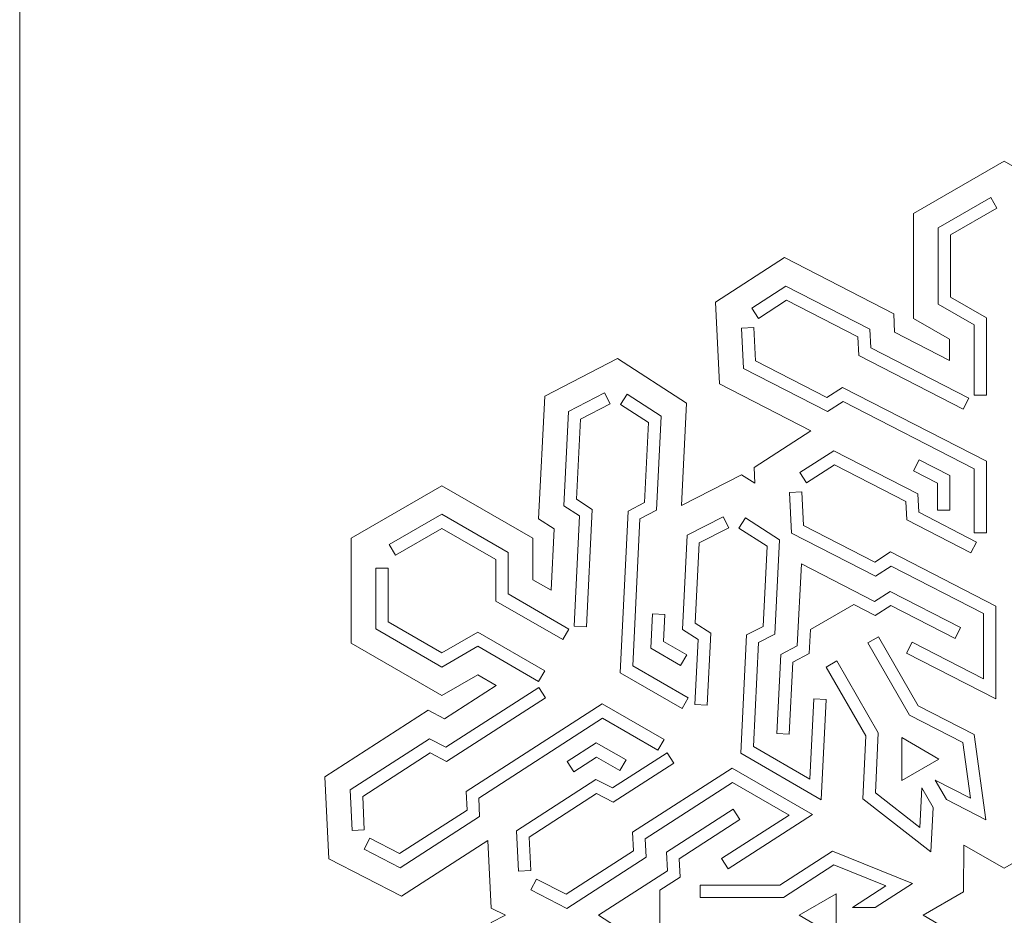
# Model space of a CAD drawing. Units: millimetres. Extents: x -654 to 652, y -308 to 317.
# Drawn here: x -654 to -588, y 130 to 189 of the extents above; entities that cross this region are included whole.
import ezdxf

# ---------------------------------------------------------------- set-up
doc = ezdxf.new("R2010")
doc.units = ezdxf.units.MM
doc.header["$MEASUREMENT"] = 0
doc.layers.add('layer 1', color=7, linetype='Continuous')

msp = doc.modelspace()

# ---------------------------------------------------------------- linework, layer by layer
at = {"layer": 'layer 1', "color": 250, "lineweight": 9}
for points, knots in [([(-653.63, 192.1217), (-653.63, 192.1217), (-523.0932, 192.1217), (-523.0932, 192.1217), (-523.0932, 192.1217), (-523.0932, 67.1217), (-523.0932, 67.1217), (-523.0932, 67.1217), (-653.63, 67.1217), (-653.63, 67.1217), (-653.63, 67.1217), (-653.63, 192.1217), (-653.63, 192.1217)], [0, 0, 0, 0, 0.25, 0.25, 0.25, 0.5, 0.5, 0.5, 0.75, 0.75, 0.75, 1, 1, 1, 1]), ([(-605.7776, 158.8319), (-605.7776, 158.8319), (-604.8991, 158.2656), (-604.8991, 158.2656), (-604.8991, 158.2656), (-604.9506, 159.3096), (-604.9506, 159.3096), (-604.9506, 159.3096), (-601.1804, 161.7411), (-601.1804, 161.7411), (-601.1804, 161.7411), (-607.238, 164.8517), (-607.238, 164.8517), (-607.238, 164.8517), (-607.5053, 170.2765), (-607.5053, 170.2765), (-607.5053, 170.2765), (-602.9406, 173.2205), (-602.9406, 173.2205), (-602.9406, 173.2205), (-595.693, 169.4991), (-595.693, 169.4991), (-595.693, 169.4991), (-595.6324, 168.2716), (-595.6324, 168.2716), (-595.6324, 168.2716), (-592.0011, 166.4069), (-592.0011, 166.4069), (-592.0011, 166.4069), (-592.0011, 167.8149), (-592.0011, 167.8149), (-592.0011, 167.8149), (-594.3838, 169.1904), (-594.3838, 169.1904), (-594.3838, 169.1904), (-594.3838, 176.1447), (-594.3838, 176.1447), (-594.3838, 176.1447), (-588.3616, 179.6217), (-588.3616, 179.6217), (-588.3616, 179.6217), (-582.339, 176.1447), (-582.339, 176.1447), (-582.339, 176.1447), (-582.339, 169.1904), (-582.339, 169.1904), (-582.339, 169.1904), (-584.7217, 167.8149), (-584.7217, 167.8149), (-584.7217, 167.8149), (-584.7217, 166.4069), (-584.7217, 166.4069), (-584.7217, 166.4069), (-581.0905, 168.2716), (-581.0905, 168.2716), (-581.0905, 168.2716), (-581.0301, 169.4991), (-581.0301, 169.4991), (-581.0301, 169.4991), (-573.7825, 173.2205), (-573.7825, 173.2205), (-573.7825, 173.2205), (-569.2179, 170.2765), (-569.2179, 170.2765), (-569.2179, 170.2765), (-569.4851, 164.8517), (-569.4851, 164.8517), (-569.4851, 164.8517), (-575.5427, 161.7411), (-575.5427, 161.7411), (-575.5427, 161.7411), (-571.7726, 159.3096), (-571.7726, 159.3096), (-571.7726, 159.3096), (-571.824, 158.2656), (-571.824, 158.2656), (-571.824, 158.2656), (-570.9456, 158.8319), (-570.9456, 158.8319), (-570.9456, 158.8319), (-566.9549, 156.7829), (-566.9549, 156.7829), (-566.9549, 156.7829), (-567.2898, 163.5841), (-567.2898, 163.5841), (-567.2898, 163.5841), (-562.7251, 166.528), (-562.7251, 166.528), (-562.7251, 166.528), (-557.8934, 164.0469), (-557.8934, 164.0469), (-557.8934, 164.0469), (-557.4927, 155.9095), (-557.4927, 155.9095), (-557.4927, 155.9095), (-558.5252, 155.2432), (-558.5252, 155.2432), (-558.5252, 155.2432), (-558.3244, 151.1664), (-558.3244, 151.1664), (-558.3244, 151.1664), (-557.1052, 151.8704), (-557.1052, 151.8704), (-557.1052, 151.8704), (-557.1052, 154.6215), (-557.1052, 154.6215), (-557.1052, 154.6215), (-551.0825, 158.0987), (-551.0825, 158.0987), (-551.0825, 158.0987), (-545.0602, 154.6215), (-545.0602, 154.6215), (-545.0602, 154.6215), (-545.0602, 147.6677), (-545.0602, 147.6677), (-545.0602, 147.6677), (-551.0825, 144.1905), (-551.0825, 144.1905), (-551.0825, 144.1905), (-553.4653, 145.5663), (-553.4653, 145.5663), (-553.4653, 145.5663), (-554.6846, 144.8623), (-554.6846, 144.8623), (-554.6846, 144.8623), (-551.2541, 142.6497), (-551.2541, 142.6497), (-551.2541, 142.6497), (-550.1611, 143.211), (-550.1611, 143.211), (-550.1611, 143.211), (-543.3144, 138.7954), (-543.3144, 138.7954), (-543.3144, 138.7954), (-543.5814, 133.3702), (-543.5814, 133.3702), (-543.5814, 133.3702), (-548.4134, 130.8893), (-548.4134, 130.8893), (-548.4134, 130.8893), (-554.136, 134.58), (-554.136, 134.58), (-554.136, 134.58), (-554.3566, 130.0991), (-554.3566, 130.0991), (-554.3566, 130.0991), (-555.2865, 129.6218), (-555.2865, 129.6218), (-555.2865, 129.6218), (-554.3566, 129.1444), (-554.3566, 129.1444), (-554.3566, 129.1444), (-554.136, 124.6635), (-554.136, 124.6635), (-554.136, 124.6635), (-548.4134, 128.3542), (-548.4134, 128.3542), (-548.4134, 128.3542), (-543.5814, 125.8733), (-543.5814, 125.8733), (-543.5814, 125.8733), (-543.3144, 120.4481), (-543.3144, 120.4481), (-543.3144, 120.4481), (-550.1611, 116.0322), (-550.1611, 116.0322), (-550.1611, 116.0322), (-551.2541, 116.5934), (-551.2541, 116.5934), (-551.2541, 116.5934), (-554.6846, 114.3811), (-554.6846, 114.3811), (-554.6846, 114.3811), (-553.4653, 113.6772), (-553.4653, 113.6772), (-553.4653, 113.6772), (-551.0825, 115.053), (-551.0825, 115.053), (-551.0825, 115.053), (-545.0602, 111.5758), (-545.0602, 111.5758), (-545.0602, 111.5758), (-545.0602, 104.6216), (-545.0602, 104.6216), (-545.0602, 104.6216), (-551.0825, 101.1444), (-551.0825, 101.1444), (-551.0825, 101.1444), (-557.1052, 104.6216), (-557.1052, 104.6216), (-557.1052, 104.6216), (-557.1052, 107.3732), (-557.1052, 107.3732), (-557.1052, 107.3732), (-558.3244, 108.0771), (-558.3244, 108.0771), (-558.3244, 108.0771), (-558.5252, 103.9999), (-558.5252, 103.9999), (-558.5252, 103.9999), (-557.4927, 103.334), (-557.4927, 103.334), (-557.4927, 103.334), (-557.8934, 95.1963), (-557.8934, 95.1963), (-557.8934, 95.1963), (-562.7251, 92.7152), (-562.7251, 92.7152), (-562.7251, 92.7152), (-567.2898, 95.6594), (-567.2898, 95.6594), (-567.2898, 95.6594), (-566.9549, 102.4607), (-566.9549, 102.4607), (-566.9549, 102.4607), (-570.9456, 100.4113), (-570.9456, 100.4113), (-570.9456, 100.4113), (-571.824, 100.9779), (-571.824, 100.9779), (-571.824, 100.9779), (-571.7726, 99.9339), (-571.7726, 99.9339), (-571.7726, 99.9339), (-575.5427, 97.5025), (-575.5427, 97.5025), (-575.5427, 97.5025), (-569.4851, 94.3919), (-569.4851, 94.3919), (-569.4851, 94.3919), (-569.2179, 88.9667), (-569.2179, 88.9667), (-569.2179, 88.9667), (-573.7825, 86.0229), (-573.7825, 86.0229), (-573.7825, 86.0229), (-581.0301, 89.7444), (-581.0301, 89.7444), (-581.0301, 89.7444), (-581.0905, 90.9719), (-581.0905, 90.9719), (-581.0905, 90.9719), (-584.7217, 92.8364), (-584.7217, 92.8364), (-584.7217, 92.8364), (-584.7217, 91.4287), (-584.7217, 91.4287), (-584.7217, 91.4287), (-582.339, 90.0528), (-582.339, 90.0528), (-582.339, 90.0528), (-582.339, 83.0988), (-582.339, 83.0988), (-582.339, 83.0988), (-588.3616, 79.6218), (-588.3616, 79.6218), (-588.3616, 79.6218), (-594.3838, 83.0988), (-594.3838, 83.0988), (-594.3838, 83.0988), (-594.3838, 90.0528), (-594.3838, 90.0528), (-594.3838, 90.0528), (-592.0011, 91.4287), (-592.0011, 91.4287), (-592.0011, 91.4287), (-592.0011, 92.8364), (-592.0011, 92.8364), (-592.0011, 92.8364), (-595.6324, 90.9719), (-595.6324, 90.9719), (-595.6324, 90.9719), (-595.693, 89.7444), (-595.693, 89.7444), (-595.693, 89.7444), (-602.9406, 86.0229), (-602.9406, 86.0229), (-602.9406, 86.0229), (-607.5053, 88.9667), (-607.5053, 88.9667), (-607.5053, 88.9667), (-607.238, 94.3919), (-607.238, 94.3919), (-607.238, 94.3919), (-601.1804, 97.5025), (-601.1804, 97.5025), (-601.1804, 97.5025), (-604.9506, 99.9339), (-604.9506, 99.9339), (-604.9506, 99.9339), (-604.8991, 100.9779), (-604.8991, 100.9779), (-604.8991, 100.9779), (-605.7776, 100.4113), (-605.7776, 100.4113), (-605.7776, 100.4113), (-609.7683, 102.4607), (-609.7683, 102.4607), (-609.7683, 102.4607), (-609.4333, 95.6594), (-609.4333, 95.6594), (-609.4333, 95.6594), (-613.998, 92.7152), (-613.998, 92.7152), (-613.998, 92.7152), (-618.8297, 95.1963), (-618.8297, 95.1963), (-618.8297, 95.1963), (-619.2305, 103.334), (-619.2305, 103.334), (-619.2305, 103.334), (-618.1979, 103.9999), (-618.1979, 103.9999), (-618.1979, 103.9999), (-618.3988, 108.0771), (-618.3988, 108.0771), (-618.3988, 108.0771), (-619.6179, 107.3732), (-619.6179, 107.3732), (-619.6179, 107.3732), (-619.6179, 104.6216), (-619.6179, 104.6216), (-619.6179, 104.6216), (-625.6403, 101.1444), (-625.6403, 101.1444), (-625.6403, 101.1444), (-631.6629, 104.6216), (-631.6629, 104.6216), (-631.6629, 104.6216), (-631.6629, 111.5758), (-631.6629, 111.5758), (-631.6629, 111.5758), (-625.6403, 115.053), (-625.6403, 115.053), (-625.6403, 115.053), (-623.2575, 113.6772), (-623.2575, 113.6772), (-623.2575, 113.6772), (-622.0382, 114.3811), (-622.0382, 114.3811), (-622.0382, 114.3811), (-625.4687, 116.5934), (-625.4687, 116.5934), (-625.4687, 116.5934), (-626.562, 116.0322), (-626.562, 116.0322), (-626.562, 116.0322), (-633.4087, 120.4481), (-633.4087, 120.4481), (-633.4087, 120.4481), (-633.1414, 125.8733), (-633.1414, 125.8733), (-633.1414, 125.8733), (-628.3097, 128.3542), (-628.3097, 128.3542), (-628.3097, 128.3542), (-622.5872, 124.6635), (-622.5872, 124.6635), (-622.5872, 124.6635), (-622.3663, 129.1444), (-622.3663, 129.1444), (-622.3663, 129.1444), (-621.4366, 129.6218), (-621.4366, 129.6218), (-621.4366, 129.6218), (-622.3663, 130.0991), (-622.3663, 130.0991), (-622.3663, 130.0991), (-622.5872, 134.58), (-622.5872, 134.58), (-622.5872, 134.58), (-628.3097, 130.8893), (-628.3097, 130.8893), (-628.3097, 130.8893), (-633.1414, 133.3702), (-633.1414, 133.3702), (-633.1414, 133.3702), (-633.4087, 138.7954), (-633.4087, 138.7954), (-633.4087, 138.7954), (-626.562, 143.211), (-626.562, 143.211), (-626.562, 143.211), (-625.4687, 142.6497), (-625.4687, 142.6497), (-625.4687, 142.6497), (-622.0382, 144.8623), (-622.0382, 144.8623), (-622.0382, 144.8623), (-623.2575, 145.5663), (-623.2575, 145.5663), (-623.2575, 145.5663), (-625.6403, 144.1905), (-625.6403, 144.1905), (-625.6403, 144.1905), (-631.6629, 147.6677), (-631.6629, 147.6677), (-631.6629, 147.6677), (-631.6629, 154.6215), (-631.6629, 154.6215), (-631.6629, 154.6215), (-625.6403, 158.0987), (-625.6403, 158.0987), (-625.6403, 158.0987), (-619.6179, 154.6215), (-619.6179, 154.6215), (-619.6179, 154.6215), (-619.6179, 151.8704), (-619.6179, 151.8704), (-619.6179, 151.8704), (-618.3988, 151.1664), (-618.3988, 151.1664), (-618.3988, 151.1664), (-618.1979, 155.2432), (-618.1979, 155.2432), (-618.1979, 155.2432), (-619.2305, 155.9095), (-619.2305, 155.9095), (-619.2305, 155.9095), (-618.8297, 164.0469), (-618.8297, 164.0469), (-618.8297, 164.0469), (-613.998, 166.528), (-613.998, 166.528), (-613.998, 166.528), (-609.4333, 163.5841), (-609.4333, 163.5841), (-609.4333, 163.5841), (-609.7683, 156.7829), (-609.7683, 156.7829), (-609.7683, 156.7829), (-605.7776, 158.8319), (-605.7776, 158.8319)], [0, 0, 0, 0, 0.0069444, 0.0069444, 0.0069444, 0.0138889, 0.0138889, 0.0138889, 0.0208333, 0.0208333, 0.0208333, 0.0277778, 0.0277778, 0.0277778, 0.0347222, 0.0347222, 0.0347222, 0.0416667, 0.0416667, 0.0416667, 0.0486111, 0.0486111, 0.0486111, 0.0555556, 0.0555556, 0.0555556, 0.0625, 0.0625, 0.0625, 0.0694444, 0.0694444, 0.0694444, 0.0763889, 0.0763889, 0.0763889, 0.0833333, 0.0833333, 0.0833333, 0.0902778, 0.0902778, 0.0902778, 0.0972222, 0.0972222, 0.0972222, 0.1041667, 0.1041667, 0.1041667, 0.1111111, 0.1111111, 0.1111111, 0.1180556, 0.1180556, 0.1180556, 0.125, 0.125, 0.125, 0.1319444, 0.1319444, 0.1319444, 0.1388889, 0.1388889, 0.1388889, 0.1458333, 0.1458333, 0.1458333, 0.1527778, 0.1527778, 0.1527778, 0.1597222, 0.1597222, 0.1597222, 0.1666667, 0.1666667, 0.1666667, 0.1736111, 0.1736111, 0.1736111, 0.1805556, 0.1805556, 0.1805556, 0.1875, 0.1875, 0.1875, 0.1944444, 0.1944444, 0.1944444, 0.2013889, 0.2013889, 0.2013889, 0.2083333, 0.2083333, 0.2083333, 0.2152778, 0.2152778, 0.2152778, 0.2222222, 0.2222222, 0.2222222, 0.2291667, 0.2291667, 0.2291667, 0.2361111, 0.2361111, 0.2361111, 0.2430556, 0.2430556, 0.2430556, 0.25, 0.25, 0.25, 0.2569444, 0.2569444, 0.2569444, 0.2638889, 0.2638889, 0.2638889, 0.2708333, 0.2708333, 0.2708333, 0.2777778, 0.2777778, 0.2777778, 0.2847222, 0.2847222, 0.2847222, 0.2916667, 0.2916667, 0.2916667, 0.2986111, 0.2986111, 0.2986111, 0.3055556, 0.3055556, 0.3055556, 0.3125, 0.3125, 0.3125, 0.3194444, 0.3194444, 0.3194444, 0.3263889, 0.3263889, 0.3263889, 0.3333333, 0.3333333, 0.3333333, 0.3402778, 0.3402778, 0.3402778, 0.3472222, 0.3472222, 0.3472222, 0.3541667, 0.3541667, 0.3541667, 0.3611111, 0.3611111, 0.3611111, 0.3680556, 0.3680556, 0.3680556, 0.375, 0.375, 0.375, 0.3819444, 0.3819444, 0.3819444, 0.3888889, 0.3888889, 0.3888889, 0.3958333, 0.3958333, 0.3958333, 0.4027778, 0.4027778, 0.4027778, 0.4097222, 0.4097222, 0.4097222, 0.4166667, 0.4166667, 0.4166667, 0.4236111, 0.4236111, 0.4236111, 0.4305556, 0.4305556, 0.4305556, 0.4375, 0.4375, 0.4375, 0.4444444, 0.4444444, 0.4444444, 0.4513889, 0.4513889, 0.4513889, 0.4583333, 0.4583333, 0.4583333, 0.4652778, 0.4652778, 0.4652778, 0.4722222, 0.4722222, 0.4722222, 0.4791667, 0.4791667, 0.4791667, 0.4861111, 0.4861111, 0.4861111, 0.4930556, 0.4930556, 0.4930556, 0.5, 0.5, 0.5, 0.5069444, 0.5069444, 0.5069444, 0.5138889, 0.5138889, 0.5138889, 0.5208333, 0.5208333, 0.5208333, 0.5277778, 0.5277778, 0.5277778, 0.5347222, 0.5347222, 0.5347222, 0.5416667, 0.5416667, 0.5416667, 0.5486111, 0.5486111, 0.5486111, 0.5555556, 0.5555556, 0.5555556, 0.5625, 0.5625, 0.5625, 0.5694444, 0.5694444, 0.5694444, 0.5763889, 0.5763889, 0.5763889, 0.5833333, 0.5833333, 0.5833333, 0.5902778, 0.5902778, 0.5902778, 0.5972222, 0.5972222, 0.5972222, 0.6041667, 0.6041667, 0.6041667, 0.6111111, 0.6111111, 0.6111111, 0.6180556, 0.6180556, 0.6180556, 0.625, 0.625, 0.625, 0.6319444, 0.6319444, 0.6319444, 0.6388889, 0.6388889, 0.6388889, 0.6458333, 0.6458333, 0.6458333, 0.6527778, 0.6527778, 0.6527778, 0.6597222, 0.6597222, 0.6597222, 0.6666667, 0.6666667, 0.6666667, 0.6736111, 0.6736111, 0.6736111, 0.6805556, 0.6805556, 0.6805556, 0.6875, 0.6875, 0.6875, 0.6944444, 0.6944444, 0.6944444, 0.7013889, 0.7013889, 0.7013889, 0.7083333, 0.7083333, 0.7083333, 0.7152778, 0.7152778, 0.7152778, 0.7222222, 0.7222222, 0.7222222, 0.7291667, 0.7291667, 0.7291667, 0.7361111, 0.7361111, 0.7361111, 0.7430556, 0.7430556, 0.7430556, 0.75, 0.75, 0.75, 0.7569444, 0.7569444, 0.7569444, 0.7638889, 0.7638889, 0.7638889, 0.7708333, 0.7708333, 0.7708333, 0.7777778, 0.7777778, 0.7777778, 0.7847222, 0.7847222, 0.7847222, 0.7916667, 0.7916667, 0.7916667, 0.7986111, 0.7986111, 0.7986111, 0.8055556, 0.8055556, 0.8055556, 0.8125, 0.8125, 0.8125, 0.8194444, 0.8194444, 0.8194444, 0.8263889, 0.8263889, 0.8263889, 0.8333333, 0.8333333, 0.8333333, 0.8402778, 0.8402778, 0.8402778, 0.8472222, 0.8472222, 0.8472222, 0.8541667, 0.8541667, 0.8541667, 0.8611111, 0.8611111, 0.8611111, 0.8680556, 0.8680556, 0.8680556, 0.875, 0.875, 0.875, 0.8819444, 0.8819444, 0.8819444, 0.8888889, 0.8888889, 0.8888889, 0.8958333, 0.8958333, 0.8958333, 0.9027778, 0.9027778, 0.9027778, 0.9097222, 0.9097222, 0.9097222, 0.9166667, 0.9166667, 0.9166667, 0.9236111, 0.9236111, 0.9236111, 0.9305556, 0.9305556, 0.9305556, 0.9375, 0.9375, 0.9375, 0.9444444, 0.9444444, 0.9444444, 0.9513889, 0.9513889, 0.9513889, 0.9583333, 0.9583333, 0.9583333, 0.9652778, 0.9652778, 0.9652778, 0.9722222, 0.9722222, 0.9722222, 0.9791667, 0.9791667, 0.9791667, 0.9861111, 0.9861111, 0.9861111, 0.9930556, 0.9930556, 0.9930556, 1, 1, 1, 1])]:
    msp.add_open_spline(points, degree=3, knots=knots, dxfattribs=at)
at = {"layer": 'layer 1', "color": 242, "lineweight": 9}
for points, knots in [([(-589.5525, 164.1089), (-589.5525, 164.1089), (-589.5525, 169.2287), (-589.5525, 169.2287), (-589.5525, 169.2287), (-591.9352, 170.6041), (-591.9352, 170.6041), (-591.9352, 170.6041), (-591.9352, 174.7309), (-591.9352, 174.7309), (-591.9352, 174.7309), (-588.8542, 176.5097), (-588.8542, 176.5097), (-588.8542, 176.5097), (-589.2611, 177.2145), (-589.2611, 177.2145), (-589.2611, 177.2145), (-592.749, 175.2007), (-592.749, 175.2007), (-592.749, 175.2007), (-592.749, 170.1344), (-592.749, 170.1344), (-592.749, 170.1344), (-590.3662, 168.7589), (-590.3662, 168.7589), (-590.3662, 168.7589), (-590.3662, 164.1089), (-590.3662, 164.1089), (-590.3662, 164.1089), (-589.5525, 164.1089), (-589.5525, 164.1089)], [0, 0, 0, 0, 0.1, 0.1, 0.1, 0.2, 0.2, 0.2, 0.3, 0.3, 0.3, 0.4, 0.4, 0.4, 0.5, 0.5, 0.5, 0.6, 0.6, 0.6, 0.7, 0.7, 0.7, 0.8, 0.8, 0.8, 0.9, 0.9, 0.9, 1, 1, 1, 1]), ([(-590.7069, 163.9041), (-590.7069, 163.9041), (-597.2193, 167.2482), (-597.2193, 167.2482), (-597.2193, 167.2482), (-597.2797, 168.4755), (-597.2797, 168.4755), (-597.2797, 168.4755), (-602.8478, 171.3348), (-602.8478, 171.3348), (-602.8478, 171.3348), (-605.1041, 169.8796), (-605.1041, 169.8796), (-605.1041, 169.8796), (-604.6633, 169.1958), (-604.6633, 169.1958), (-604.6633, 169.1958), (-602.8014, 170.3964), (-602.8014, 170.3964), (-602.8014, 170.3964), (-598.0692, 167.9665), (-598.0692, 167.9665), (-598.0692, 167.9665), (-598.0088, 166.7391), (-598.0088, 166.7391), (-598.0088, 166.7391), (-591.0784, 163.1806), (-591.0784, 163.1806), (-591.0784, 163.1806), (-590.7069, 163.9041), (-590.7069, 163.9041)], [0, 0, 0, 0, 0.1, 0.1, 0.1, 0.2, 0.2, 0.2, 0.3, 0.3, 0.3, 0.4, 0.4, 0.4, 0.5, 0.5, 0.5, 0.6, 0.6, 0.6, 0.7, 0.7, 0.7, 0.8, 0.8, 0.8, 0.9, 0.9, 0.9, 1, 1, 1, 1]), ([(-590.3662, 159.2225), (-590.3662, 159.2225), (-590.3662, 154.9753), (-590.3662, 154.9753), (-590.3662, 154.9753), (-589.5525, 154.9753), (-589.5525, 154.9753), (-589.5525, 154.9753), (-589.5525, 159.7192), (-589.5525, 159.7192), (-589.5525, 159.7192), (-599.0967, 164.62), (-599.0967, 164.62), (-599.0967, 164.62), (-600.1294, 163.9541), (-600.1294, 163.9541), (-600.1294, 163.9541), (-604.8619, 166.3843), (-604.8619, 166.3843), (-604.8619, 166.3843), (-604.9709, 168.5967), (-604.9709, 168.5967), (-604.9709, 168.5967), (-605.7833, 168.5566), (-605.7833, 168.5566), (-605.7833, 168.5566), (-605.6514, 165.8748), (-605.6514, 165.8748), (-605.6514, 165.8748), (-600.0832, 163.0159), (-600.0832, 163.0159), (-600.0832, 163.0159), (-599.0507, 163.6818), (-599.0507, 163.6818), (-599.0507, 163.6818), (-590.3662, 159.2225), (-590.3662, 159.2225)], [0, 0, 0, 0, 0.0833333, 0.0833333, 0.0833333, 0.1666667, 0.1666667, 0.1666667, 0.25, 0.25, 0.25, 0.3333333, 0.3333333, 0.3333333, 0.4166667, 0.4166667, 0.4166667, 0.5, 0.5, 0.5, 0.5833333, 0.5833333, 0.5833333, 0.6666667, 0.6666667, 0.6666667, 0.75, 0.75, 0.75, 0.8333333, 0.8333333, 0.8333333, 0.9166667, 0.9166667, 0.9166667, 1, 1, 1, 1]), ([(-616.8782, 148.7941), (-616.8782, 148.7941), (-616.5181, 156.1059), (-616.5181, 156.1059), (-616.5181, 156.1059), (-617.5508, 156.772), (-617.5508, 156.772), (-617.5508, 156.772), (-617.2431, 163.0235), (-617.2431, 163.0235), (-617.2431, 163.0235), (-614.8546, 164.25), (-614.8546, 164.25), (-614.8546, 164.25), (-614.4831, 163.5264), (-614.4831, 163.5264), (-614.4831, 163.5264), (-616.4536, 162.5143), (-616.4536, 162.5143), (-616.4536, 162.5143), (-616.7152, 157.2012), (-616.7152, 157.2012), (-616.7152, 157.2012), (-615.6825, 156.5349), (-615.6825, 156.5349), (-615.6825, 156.5349), (-616.0659, 148.754), (-616.0659, 148.754), (-616.0659, 148.754), (-616.8782, 148.7941), (-616.8782, 148.7941)], [0, 0, 0, 0, 0.1, 0.1, 0.1, 0.2, 0.2, 0.2, 0.3, 0.3, 0.3, 0.4, 0.4, 0.4, 0.5, 0.5, 0.5, 0.6, 0.6, 0.6, 0.7, 0.7, 0.7, 0.8, 0.8, 0.8, 0.9, 0.9, 0.9, 1, 1, 1, 1]), ([(-609.3161, 144.0345), (-609.3161, 144.0345), (-612.9944, 146.1579), (-612.9944, 146.1579), (-612.9944, 146.1579), (-612.5141, 155.9089), (-612.5141, 155.9089), (-612.5141, 155.9089), (-611.4208, 156.4702), (-611.4208, 156.4702), (-611.4208, 156.4702), (-611.1127, 162.7216), (-611.1127, 162.7216), (-611.1127, 162.7216), (-613.3693, 164.1769), (-613.3693, 164.1769), (-613.3693, 164.1769), (-613.8102, 163.4933), (-613.8102, 163.4933), (-613.8102, 163.4933), (-611.9486, 162.2924), (-611.9486, 162.2924), (-611.9486, 162.2924), (-612.2103, 156.9793), (-612.2103, 156.9793), (-612.2103, 156.9793), (-613.3036, 156.418), (-613.3036, 156.418), (-613.3036, 156.418), (-613.8312, 145.7019), (-613.8312, 145.7019), (-613.8312, 145.7019), (-609.7228, 143.3299), (-609.7228, 143.3299), (-609.7228, 143.3299), (-609.3161, 144.0345), (-609.3161, 144.0345)], [0, 0, 0, 0, 0.0833333, 0.0833333, 0.0833333, 0.1666667, 0.1666667, 0.1666667, 0.25, 0.25, 0.25, 0.3333333, 0.3333333, 0.3333333, 0.4166667, 0.4166667, 0.4166667, 0.5, 0.5, 0.5, 0.5833333, 0.5833333, 0.5833333, 0.6666667, 0.6666667, 0.6666667, 0.75, 0.75, 0.75, 0.8333333, 0.8333333, 0.8333333, 0.9166667, 0.9166667, 0.9166667, 1, 1, 1, 1]), ([(-594.0988, 157.5656), (-594.0988, 157.5656), (-599.6669, 160.4249), (-599.6669, 160.4249), (-599.6669, 160.4249), (-601.9232, 158.9696), (-601.9232, 158.9696), (-601.9232, 158.9696), (-601.4824, 158.2858), (-601.4824, 158.2858), (-601.4824, 158.2858), (-599.6209, 159.4867), (-599.6209, 159.4867), (-599.6209, 159.4867), (-594.8883, 157.0566), (-594.8883, 157.0566), (-594.8883, 157.0566), (-594.8279, 155.8291), (-594.8279, 155.8291), (-594.8279, 155.8291), (-590.5756, 153.6455), (-590.5756, 153.6455), (-590.5756, 153.6455), (-590.2037, 154.3693), (-590.2037, 154.3693), (-590.2037, 154.3693), (-594.0384, 156.3383), (-594.0384, 156.3383), (-594.0384, 156.3383), (-594.0988, 157.5656), (-594.0988, 157.5656)], [0, 0, 0, 0, 0.1, 0.1, 0.1, 0.2, 0.2, 0.2, 0.3, 0.3, 0.3, 0.4, 0.4, 0.4, 0.5, 0.5, 0.5, 0.6, 0.6, 0.6, 0.7, 0.7, 0.7, 0.8, 0.8, 0.8, 0.9, 0.9, 0.9, 1, 1, 1, 1]), ([(-591.977, 156.4859), (-591.977, 156.4859), (-592.7906, 156.4859), (-592.7906, 156.4859), (-592.7906, 156.4859), (-592.7906, 158.2764), (-592.7906, 158.2764), (-592.7906, 158.2764), (-594.3832, 159.0942), (-594.3832, 159.0942), (-594.3832, 159.0942), (-594.0117, 159.8178), (-594.0117, 159.8178), (-594.0117, 159.8178), (-591.977, 158.7731), (-591.977, 158.7731), (-591.977, 158.7731), (-591.977, 156.4859), (-591.977, 156.4859)], [0, 0, 0, 0, 0.1666667, 0.1666667, 0.1666667, 0.3333333, 0.3333333, 0.3333333, 0.5, 0.5, 0.5, 0.6666667, 0.6666667, 0.6666667, 0.8333333, 0.8333333, 0.8333333, 1, 1, 1, 1]), ([(-594.4729, 147.7278), (-594.4729, 147.7278), (-589.74, 145.2977), (-589.74, 145.2977), (-589.74, 145.2977), (-589.74, 149.6243), (-589.74, 149.6243), (-589.74, 149.6243), (-595.8698, 152.7721), (-595.8698, 152.7721), (-595.8698, 152.7721), (-596.9024, 152.106), (-596.9024, 152.106), (-596.9024, 152.106), (-602.4706, 154.9651), (-602.4706, 154.9651), (-602.4706, 154.9651), (-602.6027, 157.6467), (-602.6027, 157.6467), (-602.6027, 157.6467), (-601.7901, 157.6868), (-601.7901, 157.6868), (-601.7901, 157.6868), (-601.6811, 155.4743), (-601.6811, 155.4743), (-601.6811, 155.4743), (-596.9488, 153.0442), (-596.9488, 153.0442), (-596.9488, 153.0442), (-595.9158, 153.7103), (-595.9158, 153.7103), (-595.9158, 153.7103), (-588.9264, 150.1214), (-588.9264, 150.1214), (-588.9264, 150.1214), (-588.9264, 143.9653), (-588.9264, 143.9653), (-588.9264, 143.9653), (-594.8444, 147.004), (-594.8444, 147.004), (-594.8444, 147.004), (-594.4729, 147.7278), (-594.4729, 147.7278)], [0, 0, 0, 0, 0.0714286, 0.0714286, 0.0714286, 0.1428571, 0.1428571, 0.1428571, 0.2142857, 0.2142857, 0.2142857, 0.2857143, 0.2857143, 0.2857143, 0.3571429, 0.3571429, 0.3571429, 0.4285714, 0.4285714, 0.4285714, 0.5, 0.5, 0.5, 0.5714286, 0.5714286, 0.5714286, 0.6428571, 0.6428571, 0.6428571, 0.7142857, 0.7142857, 0.7142857, 0.7857143, 0.7857143, 0.7857143, 0.8571429, 0.8571429, 0.8571429, 0.9285714, 0.9285714, 0.9285714, 1, 1, 1, 1]), ([(-617.6331, 147.8969), (-617.6331, 147.8969), (-622.0665, 150.4564), (-622.0665, 150.4564), (-622.0665, 150.4564), (-622.0665, 153.2079), (-622.0665, 153.2079), (-622.0665, 153.2079), (-625.6403, 155.2712), (-625.6403, 155.2712), (-625.6403, 155.2712), (-628.7214, 153.4923), (-628.7214, 153.4923), (-628.7214, 153.4923), (-629.1282, 154.1969), (-629.1282, 154.1969), (-629.1282, 154.1969), (-625.6403, 156.2108), (-625.6403, 156.2108), (-625.6403, 156.2108), (-621.2529, 153.6776), (-621.2529, 153.6776), (-621.2529, 153.6776), (-621.2529, 150.9262), (-621.2529, 150.9262), (-621.2529, 150.9262), (-617.2263, 148.6016), (-617.2263, 148.6016), (-617.2263, 148.6016), (-617.6331, 147.8969), (-617.6331, 147.8969)], [0, 0, 0, 0, 0.1, 0.1, 0.1, 0.2, 0.2, 0.2, 0.3, 0.3, 0.3, 0.4, 0.4, 0.4, 0.5, 0.5, 0.5, 0.6, 0.6, 0.6, 0.7, 0.7, 0.7, 0.8, 0.8, 0.8, 0.9, 0.9, 0.9, 1, 1, 1, 1]), ([(-609.693, 148.5624), (-609.693, 148.5624), (-609.385, 154.8142), (-609.385, 154.8142), (-609.385, 154.8142), (-606.9968, 156.0403), (-606.9968, 156.0403), (-606.9968, 156.0403), (-606.6249, 155.3168), (-606.6249, 155.3168), (-606.6249, 155.3168), (-608.5955, 154.3051), (-608.5955, 154.3051), (-608.5955, 154.3051), (-608.8574, 148.9915), (-608.8574, 148.9915), (-608.8574, 148.9915), (-607.8247, 148.3257), (-607.8247, 148.3257), (-607.8247, 148.3257), (-608.06, 143.5512), (-608.06, 143.5512), (-608.06, 143.5512), (-608.8723, 143.5912), (-608.8723, 143.5912), (-608.8723, 143.5912), (-608.6603, 147.8963), (-608.6603, 147.8963), (-608.6603, 147.8963), (-609.693, 148.5624), (-609.693, 148.5624)], [0, 0, 0, 0, 0.1, 0.1, 0.1, 0.2, 0.2, 0.2, 0.3, 0.3, 0.3, 0.4, 0.4, 0.4, 0.5, 0.5, 0.5, 0.6, 0.6, 0.6, 0.7, 0.7, 0.7, 0.8, 0.8, 0.8, 0.9, 0.9, 0.9, 1, 1, 1, 1]), ([(-601.2478, 138.6537), (-601.2478, 138.6537), (-604.9951, 140.8167), (-604.9951, 140.8167), (-604.9951, 140.8167), (-604.6563, 147.6993), (-604.6563, 147.6993), (-604.6563, 147.6993), (-603.5629, 148.2606), (-603.5629, 148.2606), (-603.5629, 148.2606), (-603.2549, 154.5122), (-603.2549, 154.5122), (-603.2549, 154.5122), (-605.5115, 155.9674), (-605.5115, 155.9674), (-605.5115, 155.9674), (-605.9524, 155.2837), (-605.9524, 155.2837), (-605.9524, 155.2837), (-604.0908, 154.0832), (-604.0908, 154.0832), (-604.0908, 154.0832), (-604.3524, 148.7697), (-604.3524, 148.7697), (-604.3524, 148.7697), (-605.4458, 148.2084), (-605.4458, 148.2084), (-605.4458, 148.2084), (-605.8323, 140.3607), (-605.8323, 140.3607), (-605.8323, 140.3607), (-600.5009, 137.2829), (-600.5009, 137.2829), (-600.5009, 137.2829), (-600.1735, 143.9272), (-600.1735, 143.9272), (-600.1735, 143.9272), (-600.9863, 143.9672), (-600.9863, 143.9672), (-600.9863, 143.9672), (-601.2478, 138.6537), (-601.2478, 138.6537)], [0, 0, 0, 0, 0.0714286, 0.0714286, 0.0714286, 0.1428571, 0.1428571, 0.1428571, 0.2142857, 0.2142857, 0.2142857, 0.2857143, 0.2857143, 0.2857143, 0.3571429, 0.3571429, 0.3571429, 0.4285714, 0.4285714, 0.4285714, 0.5, 0.5, 0.5, 0.5714286, 0.5714286, 0.5714286, 0.6428571, 0.6428571, 0.6428571, 0.7142857, 0.7142857, 0.7142857, 0.7857143, 0.7857143, 0.7857143, 0.8571429, 0.8571429, 0.8571429, 0.9285714, 0.9285714, 0.9285714, 1, 1, 1, 1]), ([(-602.3857, 146.407), (-602.3857, 146.407), (-601.2927, 146.9682), (-601.2927, 146.9682), (-601.2927, 146.9682), (-601.2141, 148.5615), (-601.2141, 148.5615), (-601.2141, 148.5615), (-598.3374, 150.2222), (-598.3374, 150.2222), (-598.3374, 150.2222), (-596.9186, 149.4937), (-596.9186, 149.4937), (-596.9186, 149.4937), (-595.886, 150.1595), (-595.886, 150.1595), (-595.886, 150.1595), (-591.6289, 147.9739), (-591.6289, 147.9739), (-591.6289, 147.9739), (-591.2574, 148.6974), (-591.2574, 148.6974), (-591.2574, 148.6974), (-595.932, 151.0977), (-595.932, 151.0977), (-595.932, 151.0977), (-596.9647, 150.4318), (-596.9647, 150.4318), (-596.9647, 150.4318), (-601.8139, 152.9219), (-601.8139, 152.9219), (-601.8139, 152.9219), (-602.0822, 147.4774), (-602.0822, 147.4774), (-602.0822, 147.4774), (-603.1752, 146.9161), (-603.1752, 146.9161), (-603.1752, 146.9161), (-603.4336, 141.6673), (-603.4336, 141.6673), (-603.4336, 141.6673), (-602.6212, 141.6273), (-602.6212, 141.6273), (-602.6212, 141.6273), (-602.3857, 146.407), (-602.3857, 146.407)], [0, 0, 0, 0, 0.0666667, 0.0666667, 0.0666667, 0.1333333, 0.1333333, 0.1333333, 0.2, 0.2, 0.2, 0.2666667, 0.2666667, 0.2666667, 0.3333333, 0.3333333, 0.3333333, 0.4, 0.4, 0.4, 0.4666667, 0.4666667, 0.4666667, 0.5333333, 0.5333333, 0.5333333, 0.6, 0.6, 0.6, 0.6666667, 0.6666667, 0.6666667, 0.7333333, 0.7333333, 0.7333333, 0.8, 0.8, 0.8, 0.8666667, 0.8666667, 0.8666667, 0.9333333, 0.9333333, 0.9333333, 1, 1, 1, 1]), ([(-618.824, 145.8342), (-618.824, 145.8342), (-623.2575, 148.3936), (-623.2575, 148.3936), (-623.2575, 148.3936), (-625.6403, 147.0182), (-625.6403, 147.0182), (-625.6403, 147.0182), (-629.214, 149.0814), (-629.214, 149.0814), (-629.214, 149.0814), (-629.214, 152.639), (-629.214, 152.639), (-629.214, 152.639), (-630.0277, 152.639), (-630.0277, 152.639), (-630.0277, 152.639), (-630.0277, 148.6117), (-630.0277, 148.6117), (-630.0277, 148.6117), (-625.6403, 146.0786), (-625.6403, 146.0786), (-625.6403, 146.0786), (-623.2575, 147.4544), (-623.2575, 147.4544), (-623.2575, 147.4544), (-619.2308, 145.1295), (-619.2308, 145.1295), (-619.2308, 145.1295), (-618.824, 145.8342), (-618.824, 145.8342)], [0, 0, 0, 0, 0.1, 0.1, 0.1, 0.2, 0.2, 0.2, 0.3, 0.3, 0.3, 0.4, 0.4, 0.4, 0.5, 0.5, 0.5, 0.6, 0.6, 0.6, 0.7, 0.7, 0.7, 0.8, 0.8, 0.8, 0.9, 0.9, 0.9, 1, 1, 1, 1]), ([(-609.8189, 146.185), (-609.8189, 146.185), (-609.412, 146.8896), (-609.412, 146.8896), (-609.412, 146.8896), (-610.9624, 147.7846), (-610.9624, 147.7846), (-610.9624, 147.7846), (-610.8743, 149.5729), (-610.8743, 149.5729), (-610.8743, 149.5729), (-611.6871, 149.6128), (-611.6871, 149.6128), (-611.6871, 149.6128), (-611.7996, 147.3286), (-611.7996, 147.3286), (-611.7996, 147.3286), (-609.8189, 146.185), (-609.8189, 146.185)], [0, 0, 0, 0, 0.1666667, 0.1666667, 0.1666667, 0.3333333, 0.3333333, 0.3333333, 0.5, 0.5, 0.5, 0.6666667, 0.6666667, 0.6666667, 0.8333333, 0.8333333, 0.8333333, 1, 1, 1, 1]), ([(-596.7059, 148.0841), (-596.7059, 148.0841), (-594.0676, 143.5139), (-594.0676, 143.5139), (-594.0676, 143.5139), (-590.3671, 141.6136), (-590.3671, 141.6136), (-590.3671, 141.6136), (-589.5795, 135.9488), (-589.5795, 135.9488), (-589.5795, 135.9488), (-592.1934, 137.2912), (-592.1934, 137.2912), (-592.1934, 137.2912), (-592.9438, 138.591), (-592.9438, 138.591), (-592.9438, 138.591), (-590.601, 137.3881), (-590.601, 137.3881), (-590.601, 137.3881), (-591.1147, 141.0832), (-591.1147, 141.0832), (-591.1147, 141.0832), (-594.6524, 142.8997), (-594.6524, 142.8997), (-594.6524, 142.8997), (-597.4106, 147.6772), (-597.4106, 147.6772), (-597.4106, 147.6772), (-596.7059, 148.0841), (-596.7059, 148.0841)], [0, 0, 0, 0, 0.1, 0.1, 0.1, 0.2, 0.2, 0.2, 0.3, 0.3, 0.3, 0.4, 0.4, 0.4, 0.5, 0.5, 0.5, 0.6, 0.6, 0.6, 0.7, 0.7, 0.7, 0.8, 0.8, 0.8, 0.9, 0.9, 0.9, 1, 1, 1, 1]), ([(-600.178, 146.0794), (-600.178, 146.0794), (-597.5397, 141.5094), (-597.5397, 141.5094), (-597.5397, 141.5094), (-597.744, 137.3543), (-597.744, 137.3543), (-597.744, 137.3543), (-593.2321, 133.84), (-593.2321, 133.84), (-593.2321, 133.84), (-593.0875, 136.7747), (-593.0875, 136.7747), (-593.0875, 136.7747), (-593.8379, 138.0749), (-593.8379, 138.0749), (-593.8379, 138.0749), (-593.9675, 135.4444), (-593.9675, 135.4444), (-593.9675, 135.4444), (-596.9106, 137.7367), (-596.9106, 137.7367), (-596.9106, 137.7367), (-596.7152, 141.7086), (-596.7152, 141.7086), (-596.7152, 141.7086), (-599.4734, 146.4863), (-599.4734, 146.4863), (-599.4734, 146.4863), (-600.178, 146.0794), (-600.178, 146.0794)], [0, 0, 0, 0, 0.1, 0.1, 0.1, 0.2, 0.2, 0.2, 0.3, 0.3, 0.3, 0.4, 0.4, 0.4, 0.5, 0.5, 0.5, 0.6, 0.6, 0.6, 0.7, 0.7, 0.7, 0.8, 0.8, 0.8, 0.9, 0.9, 0.9, 1, 1, 1, 1]), ([(-631.5971, 135.2511), (-631.5971, 135.2511), (-630.7844, 135.2913), (-630.7844, 135.2913), (-630.7844, 135.2913), (-630.8934, 137.5037), (-630.8934, 137.5037), (-630.8934, 137.5037), (-626.4228, 140.3872), (-626.4228, 140.3872), (-626.4228, 140.3872), (-625.3298, 139.8259), (-625.3298, 139.8259), (-625.3298, 139.8259), (-618.7827, 144.0478), (-618.7827, 144.0478), (-618.7827, 144.0478), (-619.2239, 144.7318), (-619.2239, 144.7318), (-619.2239, 144.7318), (-625.3758, 140.764), (-625.3758, 140.764), (-625.3758, 140.764), (-626.4688, 141.3253), (-626.4688, 141.3253), (-626.4688, 141.3253), (-631.7294, 137.9328), (-631.7294, 137.9328), (-631.7294, 137.9328), (-631.5971, 135.2511), (-631.5971, 135.2511)], [0, 0, 0, 0, 0.1, 0.1, 0.1, 0.2, 0.2, 0.2, 0.3, 0.3, 0.3, 0.4, 0.4, 0.4, 0.5, 0.5, 0.5, 0.6, 0.6, 0.6, 0.7, 0.7, 0.7, 0.8, 0.8, 0.8, 0.9, 0.9, 0.9, 1, 1, 1, 1]), ([(-630.4196, 134.7253), (-630.4196, 134.7253), (-630.7911, 134.0015), (-630.7911, 134.0015), (-630.7911, 134.0015), (-628.4025, 132.775), (-628.4025, 132.775), (-628.4025, 132.775), (-623.1424, 136.1676), (-623.1424, 136.1676), (-623.1424, 136.1676), (-623.2028, 137.3948), (-623.2028, 137.3948), (-623.2028, 137.3948), (-614.9989, 142.6859), (-614.9989, 142.6859), (-614.9989, 142.6859), (-611.3206, 140.5625), (-611.3206, 140.5625), (-611.3206, 140.5625), (-610.9138, 141.2671), (-610.9138, 141.2671), (-610.9138, 141.2671), (-615.0224, 143.6391), (-615.0224, 143.6391), (-615.0224, 143.6391), (-624.0387, 137.8242), (-624.0387, 137.8242), (-624.0387, 137.8242), (-623.9783, 136.5965), (-623.9783, 136.5965), (-623.9783, 136.5965), (-628.4489, 133.7131), (-628.4489, 133.7131), (-628.4489, 133.7131), (-630.4196, 134.7253), (-630.4196, 134.7253)], [0, 0, 0, 0, 0.0833333, 0.0833333, 0.0833333, 0.1666667, 0.1666667, 0.1666667, 0.25, 0.25, 0.25, 0.3333333, 0.3333333, 0.3333333, 0.4166667, 0.4166667, 0.4166667, 0.5, 0.5, 0.5, 0.5833333, 0.5833333, 0.5833333, 0.6666667, 0.6666667, 0.6666667, 0.75, 0.75, 0.75, 0.8333333, 0.8333333, 0.8333333, 0.9166667, 0.9166667, 0.9166667, 1, 1, 1, 1]), ([(-613.4346, 139.9227), (-613.4346, 139.9227), (-613.8413, 139.2181), (-613.8413, 139.2181), (-613.8413, 139.2181), (-615.3918, 140.1132), (-615.3918, 140.1132), (-615.3918, 140.1132), (-616.896, 139.1427), (-616.896, 139.1427), (-616.896, 139.1427), (-617.3372, 139.8267), (-617.3372, 139.8267), (-617.3372, 139.8267), (-615.4149, 141.0663), (-615.4149, 141.0663), (-615.4149, 141.0663), (-613.4346, 139.9227), (-613.4346, 139.9227)], [0, 0, 0, 0, 0.1666667, 0.1666667, 0.1666667, 0.3333333, 0.3333333, 0.3333333, 0.5, 0.5, 0.5, 0.6666667, 0.6666667, 0.6666667, 0.8333333, 0.8333333, 0.8333333, 1, 1, 1, 1]), ([(-595.1623, 141.4009), (-595.1623, 141.4009), (-595.1623, 138.5558), (-595.1623, 138.5558), (-595.1623, 138.5558), (-592.6984, 139.9783), (-592.6984, 139.9783), (-592.6984, 139.9783), (-595.1623, 141.4009), (-595.1623, 141.4009)], [0, 0, 0, 0, 0.3333333, 0.3333333, 0.3333333, 0.6666667, 0.6666667, 0.6666667, 1, 1, 1, 1]), ([(-615.4305, 138.625), (-615.4305, 138.625), (-620.6907, 135.2324), (-620.6907, 135.2324), (-620.6907, 135.2324), (-620.5584, 132.5508), (-620.5584, 132.5508), (-620.5584, 132.5508), (-619.7461, 132.591), (-619.7461, 132.591), (-619.7461, 132.591), (-619.8547, 134.8034), (-619.8547, 134.8034), (-619.8547, 134.8034), (-615.3841, 137.6869), (-615.3841, 137.6869), (-615.3841, 137.6869), (-614.2911, 137.1256), (-614.2911, 137.1256), (-614.2911, 137.1256), (-610.2739, 139.7161), (-610.2739, 139.7161), (-610.2739, 139.7161), (-610.7148, 140.4001), (-610.7148, 140.4001), (-610.7148, 140.4001), (-614.3371, 138.0637), (-614.3371, 138.0637), (-614.3371, 138.0637), (-615.4305, 138.625), (-615.4305, 138.625)], [0, 0, 0, 0, 0.1, 0.1, 0.1, 0.2, 0.2, 0.2, 0.3, 0.3, 0.3, 0.4, 0.4, 0.4, 0.5, 0.5, 0.5, 0.6, 0.6, 0.6, 0.7, 0.7, 0.7, 0.8, 0.8, 0.8, 0.9, 0.9, 0.9, 1, 1, 1, 1]), ([(-607.0976, 133.3823), (-607.0976, 133.3823), (-602.6266, 136.2657), (-602.6266, 136.2657), (-602.6266, 136.2657), (-606.3738, 138.4293), (-606.3738, 138.4293), (-606.3738, 138.4293), (-612.1645, 134.6946), (-612.1645, 134.6946), (-612.1645, 134.6946), (-612.1038, 133.4673), (-612.1038, 133.4673), (-612.1038, 133.4673), (-617.3642, 130.0748), (-617.3642, 130.0748), (-617.3642, 130.0748), (-619.7524, 131.3012), (-619.7524, 131.3012), (-619.7524, 131.3012), (-619.3809, 132.025), (-619.3809, 132.025), (-619.3809, 132.025), (-617.4103, 131.0129), (-617.4103, 131.0129), (-617.4103, 131.0129), (-612.9397, 133.8962), (-612.9397, 133.8962), (-612.9397, 133.8962), (-613, 135.1239), (-613, 135.1239), (-613, 135.1239), (-606.3971, 139.3821), (-606.3971, 139.3821), (-606.3971, 139.3821), (-601.066, 136.3043), (-601.066, 136.3043), (-601.066, 136.3043), (-606.6564, 132.6983), (-606.6564, 132.6983), (-606.6564, 132.6983), (-607.0976, 133.3823), (-607.0976, 133.3823)], [0, 0, 0, 0, 0.0714286, 0.0714286, 0.0714286, 0.1428571, 0.1428571, 0.1428571, 0.2142857, 0.2142857, 0.2142857, 0.2857143, 0.2857143, 0.2857143, 0.3571429, 0.3571429, 0.3571429, 0.4285714, 0.4285714, 0.4285714, 0.5, 0.5, 0.5, 0.5714286, 0.5714286, 0.5714286, 0.6428571, 0.6428571, 0.6428571, 0.7142857, 0.7142857, 0.7142857, 0.7857143, 0.7857143, 0.7857143, 0.8571429, 0.8571429, 0.8571429, 0.9285714, 0.9285714, 0.9285714, 1, 1, 1, 1]), ([(-609.91, 125.8691), (-609.91, 125.8691), (-609.8497, 127.0965), (-609.8497, 127.0965), (-609.8497, 127.0965), (-611.1899, 127.9611), (-611.1899, 127.9611), (-611.1899, 127.9611), (-611.1899, 131.2825), (-611.1899, 131.2825), (-611.1899, 131.2825), (-609.8497, 132.1469), (-609.8497, 132.1469), (-609.8497, 132.1469), (-609.91, 133.3744), (-609.91, 133.3744), (-609.91, 133.3744), (-605.8885, 135.9678), (-605.8885, 135.9678), (-605.8885, 135.9678), (-606.3297, 136.6516), (-606.3297, 136.6516), (-606.3297, 136.6516), (-610.7457, 133.8035), (-610.7457, 133.8035), (-610.7457, 133.8035), (-610.6852, 132.5761), (-610.6852, 132.5761), (-610.6852, 132.5761), (-615.2662, 129.6218), (-615.2662, 129.6218), (-615.2662, 129.6218), (-610.6852, 126.6671), (-610.6852, 126.6671), (-610.6852, 126.6671), (-610.7457, 125.44), (-610.7457, 125.44), (-610.7457, 125.44), (-606.3297, 122.5916), (-606.3297, 122.5916), (-606.3297, 122.5916), (-605.8885, 123.2755), (-605.8885, 123.2755), (-605.8885, 123.2755), (-609.91, 125.8691), (-609.91, 125.8691)], [0, 0, 0, 0, 0.0666667, 0.0666667, 0.0666667, 0.1333333, 0.1333333, 0.1333333, 0.2, 0.2, 0.2, 0.2666667, 0.2666667, 0.2666667, 0.3333333, 0.3333333, 0.3333333, 0.4, 0.4, 0.4, 0.4666667, 0.4666667, 0.4666667, 0.5333333, 0.5333333, 0.5333333, 0.6, 0.6, 0.6, 0.6666667, 0.6666667, 0.6666667, 0.7333333, 0.7333333, 0.7333333, 0.8, 0.8, 0.8, 0.8666667, 0.8666667, 0.8666667, 0.9333333, 0.9333333, 0.9333333, 1, 1, 1, 1]), ([(-608.5227, 131.6264), (-608.5227, 131.6264), (-603.2454, 131.6264), (-603.2454, 131.6264), (-603.2454, 131.6264), (-599.7495, 133.8811), (-599.7495, 133.8811), (-599.7495, 133.8811), (-594.45, 131.7302), (-594.45, 131.7302), (-594.45, 131.7302), (-596.9192, 130.1379), (-596.9192, 130.1379), (-596.9192, 130.1379), (-598.4204, 130.1379), (-598.4204, 130.1379), (-598.4204, 130.1379), (-596.207, 131.5654), (-596.207, 131.5654), (-596.207, 131.5654), (-599.6638, 132.9681), (-599.6638, 132.9681), (-599.6638, 132.9681), (-603.0057, 130.8126), (-603.0057, 130.8126), (-603.0057, 130.8126), (-608.5227, 130.8126), (-608.5227, 130.8126), (-608.5227, 130.8126), (-608.5227, 131.6264), (-608.5227, 131.6264)], [0, 0, 0, 0, 0.1, 0.1, 0.1, 0.2, 0.2, 0.2, 0.3, 0.3, 0.3, 0.4, 0.4, 0.4, 0.5, 0.5, 0.5, 0.6, 0.6, 0.6, 0.7, 0.7, 0.7, 0.8, 0.8, 0.8, 0.9, 0.9, 0.9, 1, 1, 1, 1]), ([(-593.7409, 129.6218), (-593.7409, 129.6218), (-591.0695, 128.0584), (-591.0695, 128.0584), (-591.0695, 128.0584), (-591.0511, 124.9633), (-591.0511, 124.9633), (-591.0511, 124.9633), (-588.3616, 126.4948), (-588.3616, 126.4948), (-588.3616, 126.4948), (-585.6718, 124.9633), (-585.6718, 124.9633), (-585.6718, 124.9633), (-585.6537, 128.0584), (-585.6537, 128.0584), (-585.6537, 128.0584), (-582.9823, 129.6218), (-582.9823, 129.6218), (-582.9823, 129.6218), (-585.6537, 131.1852), (-585.6537, 131.1852), (-585.6537, 131.1852), (-585.6718, 134.2803), (-585.6718, 134.2803), (-585.6718, 134.2803), (-588.3616, 132.7486), (-588.3616, 132.7486), (-588.3616, 132.7486), (-591.0511, 134.2803), (-591.0511, 134.2803), (-591.0511, 134.2803), (-591.0695, 131.1852), (-591.0695, 131.1852), (-591.0695, 131.1852), (-593.7409, 129.6218), (-593.7409, 129.6218)], [0, 0, 0, 0, 0.0833333, 0.0833333, 0.0833333, 0.1666667, 0.1666667, 0.1666667, 0.25, 0.25, 0.25, 0.3333333, 0.3333333, 0.3333333, 0.4166667, 0.4166667, 0.4166667, 0.5, 0.5, 0.5, 0.5833333, 0.5833333, 0.5833333, 0.6666667, 0.6666667, 0.6666667, 0.75, 0.75, 0.75, 0.8333333, 0.8333333, 0.8333333, 0.9166667, 0.9166667, 0.9166667, 1, 1, 1, 1]), ([(-601.963, 129.6218), (-601.963, 129.6218), (-599.4991, 128.1992), (-599.4991, 128.1992), (-599.4991, 128.1992), (-599.4991, 131.0444), (-599.4991, 131.0444), (-599.4991, 131.0444), (-601.963, 129.6218), (-601.963, 129.6218)], [0, 0, 0, 0, 0.3333333, 0.3333333, 0.3333333, 0.6666667, 0.6666667, 0.6666667, 1, 1, 1, 1])]:
    msp.add_open_spline(points, degree=3, knots=knots, dxfattribs=at)

doc.saveas('drawing.dxf')
